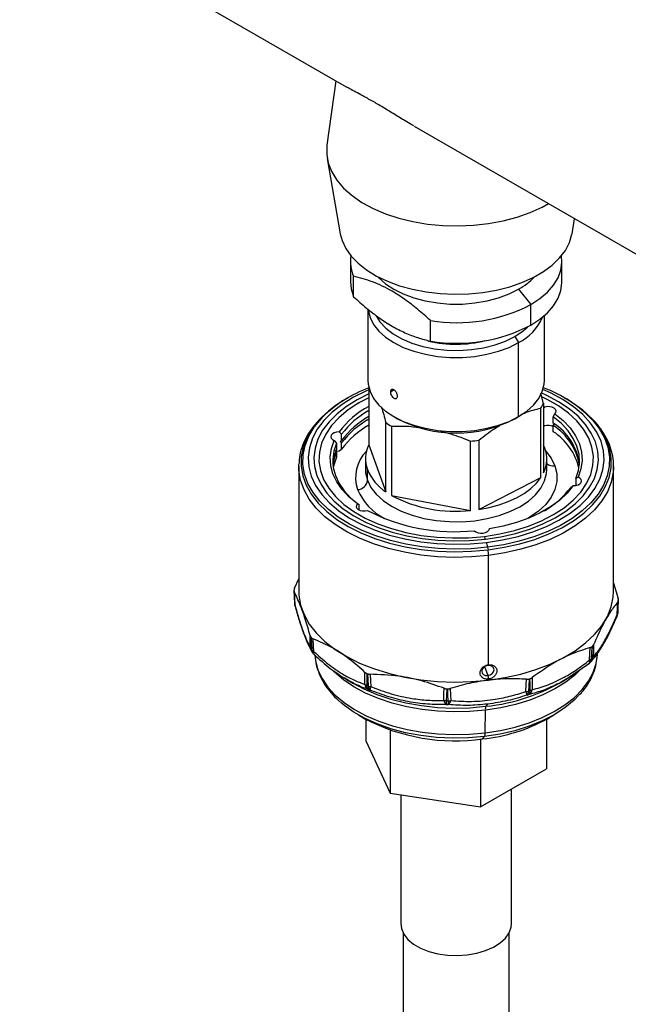
# Model space of a CAD drawing. Extents: x 1.4 to 30, y 1.4 to 19.7.
# Drawn here: x 29.3 to 29.7, y 17.4 to 18.1 of the extents above; entities that cross this region are included whole.
import ezdxf

# ---------------------------------------------------------------- set-up
doc = ezdxf.new("R2010")
doc.units = 0
doc.header["$MEASUREMENT"] = 0
doc.layers.get('0').update_dxf_attribs({"linetype": 'CONTINUOUS'})

msp = doc.modelspace()

# ---------------------------------------------------------------- linework, layer by layer
at = {"color": 7, "linetype": 'Continuous'}
for p, q in [((28.880717, 18.383442), (29.52894, 18.009231)), ((29.522041, 18.013213), (29.516372, 17.971253)), ((29.573092, 17.983742), (29.766829, 17.8719)), ((29.516536, 17.96261), (29.525035, 17.913633)), ((29.675947, 17.913633), (29.67764, 17.923388)), ((29.531593, 17.895627), (29.531593, 17.882233)), ((29.669389, 17.882233), (29.669389, 17.895627)), ((29.533639, 17.872612), (29.533639, 17.886007)), ((29.641173, 17.8775), (29.649209, 17.867503)), ((29.543076, 17.864467), (29.543076, 17.817938)), ((29.649209, 17.854108), (29.649209, 17.867503)), ((29.583826, 17.84364), (29.583826, 17.857034)), ((29.657906, 17.817938), (29.657906, 17.860247)), ((29.638769, 17.84674), (29.641089, 17.842722)), ((29.641089, 17.794501), (29.641089, 17.842722)), ((29.543563, 17.813633), (29.543563, 17.776105)), ((29.557639, 17.810613), (29.559893, 17.811914)), ((29.529863, 17.806621), (29.529002, 17.806123)), ((29.657419, 17.803099), (29.655572, 17.809721)), ((29.67198, 17.806123), (29.671119, 17.806621)), ((29.537263, 17.803527), (29.536103, 17.802857)), ((29.655664, 17.754881), (29.655664, 17.800009)), ((29.657419, 17.803099), (29.657419, 17.757971)), ((29.657419, 17.801126), (29.658121, 17.80073)), ((29.658121, 17.80073), (29.657419, 17.799767)), ((29.664879, 17.802857), (29.663719, 17.803527)), ((29.559886, 17.794505), (29.562206, 17.793165)), ((29.638769, 17.793161), (29.641089, 17.794501)), ((29.663745, 17.794331), (29.664839, 17.7964)), ((29.663745, 17.790312), (29.663745, 17.794331)), ((29.554667, 17.745533), (29.554667, 17.790661)), ((29.558425, 17.788238), (29.558425, 17.743111)), ((29.657419, 17.788811), (29.658121, 17.788407)), ((29.658121, 17.788407), (29.657419, 17.788802)), ((29.663745, 17.788705), (29.664442, 17.789916)), ((29.663745, 17.784687), (29.663745, 17.788705)), ((29.521132, 17.779004), (29.522641, 17.77725)), ((29.525911, 17.783006), (29.52427, 17.784528)), ((29.524951, 17.778329), (29.525911, 17.778988)), ((29.525911, 17.778988), (29.525911, 17.783006)), ((29.60984, 17.733376), (29.60984, 17.778504)), ((29.615353, 17.779171), (29.615353, 17.734044)), ((29.521719, 17.77264), (29.522641, 17.771625)), ((29.522641, 17.77725), (29.522641, 17.773232)), ((29.52427, 17.772205), (29.525911, 17.773362)), ((29.525911, 17.777381), (29.524951, 17.778329)), ((29.525911, 17.773362), (29.525911, 17.777381)), ((29.543563, 17.776105), (29.554667, 17.745533)), ((29.522641, 17.771625), (29.522641, 17.767606)), ((29.541436, 17.767038), (29.541436, 17.760073)), ((29.659546, 17.760073), (29.659546, 17.767038)), ((29.497965, 17.762025), (29.497992, 17.763393)), ((29.497965, 17.762025), (29.497965, 17.680776)), ((29.541436, 17.760073), (29.541449, 17.759354)), ((29.542693, 17.753077), (29.542693, 17.760042)), ((29.703017, 17.762025), (29.70299, 17.760657)), ((29.703017, 17.680776), (29.703017, 17.762025)), ((29.615353, 17.734044), (29.655664, 17.754881)), ((29.67985, 17.755072), (29.678341, 17.754147)), ((29.678341, 17.754147), (29.678341, 17.750128)), ((29.675071, 17.748391), (29.676712, 17.749549)), ((29.558425, 17.743111), (29.60984, 17.733376)), ((29.537237, 17.737067), (29.536143, 17.737677)), ((29.537237, 17.733761), (29.537237, 17.737067)), ((29.622219, 17.72138), (29.622086, 17.721002)), ((29.622086, 17.721002), (29.622086, 17.720905)), ((29.622236, 17.721383), (29.622236, 17.721636)), ((29.618838, 17.716525), (29.619121, 17.714625)), ((29.620986, 17.709436), (29.621236, 17.707753)), ((29.621531, 17.632895), (29.621531, 17.704098)), ((29.495231, 17.682812), (29.497965, 17.688899)), ((29.703017, 17.686128), (29.70597, 17.676101)), ((29.705775, 17.667265), (29.706102, 17.675079)), ((29.705206, 17.664327), (29.705133, 17.664167)), ((29.705679, 17.666171), (29.705757, 17.666982)), ((29.7057, 17.666444), (29.705679, 17.666171)), ((29.705757, 17.666979), (29.705769, 17.667166)), ((29.705769, 17.667166), (29.705775, 17.667265)), ((29.507065, 17.640591), (29.507659, 17.639914)), ((29.692417, 17.639248), (29.692454, 17.640115)), ((29.619046, 17.631702), (29.621195, 17.625785)), ((29.621195, 17.632482), (29.621531, 17.632895)), ((29.672347, 17.623662), (29.687236, 17.633987)), ((29.686997, 17.633708), (29.686789, 17.633583)), ((29.687233, 17.633905), (29.68794, 17.634529)), ((29.621195, 17.625785), (29.621531, 17.623519)), ((29.52863, 17.623655), (29.529682, 17.622945)), ((29.529463, 17.623071), (29.533647, 17.620654)), ((29.621531, 17.622849), (29.621531, 17.623519)), ((29.621531, 17.622849), (29.621532, 17.622846)), ((29.667335, 17.620654), (29.671521, 17.623072)), ((29.670068, 17.622389), (29.670182, 17.622371)), ((29.671097, 17.622957), (29.671046, 17.622964)), ((29.671378, 17.62299), (29.672347, 17.623662)), ((29.619888, 17.605828), (29.621051, 17.607254)), ((29.536816, 17.60021), (29.541125, 17.597721)), ((29.619362, 17.588604), (29.619494, 17.60331)), ((29.659857, 17.597721), (29.664166, 17.60021)), ((29.541746, 17.597366), (29.541746, 17.583241)), ((29.659236, 17.597366), (29.659236, 17.565068)), ((29.557487, 17.590364), (29.557487, 17.549329)), ((29.617718, 17.584554), (29.618968, 17.586086)), ((29.541746, 17.583241), (29.557487, 17.549329)), ((29.616232, 17.584382), (29.616232, 17.540242)), ((29.616232, 17.540242), (29.659236, 17.565068)), ((29.557487, 17.549329), (29.616232, 17.540242)), ((29.564402, 17.548259), (29.564402, 17.464305)), ((29.63658, 17.464305), (29.63658, 17.551989)), ((29.566042, 17.458095), (29.566042, 17.2661)), ((29.63494, 17.2661), (29.63494, 17.458095))]:
    msp.add_line(p, q, dxfattribs=at)
at = {"color": 7, "linetype": 'Continuous', "flags": 128}
for points in [[(29.516372, 17.971253), (29.516348, 17.971071), (29.516199, 17.9653), (29.517235, 17.95956), (29.519438, 17.953931), (29.52278, 17.948492), (29.527213, 17.94332), (29.532674, 17.938486), (29.539087, 17.934059), (29.546362, 17.930101), (29.554397, 17.926667), (29.563079, 17.923806), (29.572287, 17.921558), (29.58189, 17.919955), (29.591754, 17.919018), (29.601741, 17.918762), (29.611711, 17.919189), (29.621523, 17.920294), (29.631039, 17.922061), (29.640127, 17.924466), (29.648659, 17.927474), (29.656514, 17.931043), (29.66055, 17.933254)], [(29.525035, 17.913633), (29.526172, 17.909291), (29.528589, 17.904084), (29.532095, 17.899089), (29.536639, 17.89438), (29.54215, 17.890029), (29.548545, 17.886102), (29.555729, 17.882659), (29.56359, 17.879751), (29.572011, 17.877423), (29.580864, 17.87571), (29.590014, 17.874639), (29.599323, 17.874224), (29.60865, 17.874473), (29.617853, 17.875382), (29.626793, 17.876936), (29.635334, 17.879113), (29.643347, 17.88188), (29.650711, 17.885194), (29.657313, 17.889005), (29.663053, 17.893256), (29.667846, 17.897882), (29.671617, 17.902813), (29.67431, 17.907973), (29.675884, 17.913286), (29.675947, 17.913633)], [(29.649209, 17.867503), (29.655059, 17.871346), (29.660007, 17.87559), (29.66397, 17.880166), (29.666882, 17.884997), (29.668697, 17.890005), (29.669383, 17.895105), (29.669089, 17.899334)], [(29.531593, 17.882233), (29.532053, 17.877645), (29.533639, 17.872612)], [(29.549519, 17.885583), (29.549996, 17.885068), (29.554434, 17.881081), (29.559809, 17.8775), (29.566013, 17.874397), (29.572919, 17.871835), (29.580385, 17.869866), (29.588262, 17.868531), (29.596387, 17.867857), (29.604595, 17.867857), (29.61272, 17.868531), (29.620597, 17.869866), (29.628063, 17.871835), (29.634969, 17.874397), (29.641173, 17.8775)], [(29.649209, 17.854108), (29.655059, 17.857951), (29.660007, 17.862195), (29.66397, 17.866771), (29.666882, 17.871603), (29.668697, 17.87661), (29.669383, 17.881711), (29.669389, 17.882233)], [(29.543162, 17.864348), (29.543223, 17.863794), (29.544388, 17.859113), (29.546696, 17.854576), (29.550099, 17.850274), (29.554528, 17.846296), (29.559893, 17.842722), (29.566084, 17.839625), (29.572975, 17.837068), (29.580427, 17.835104), (29.588287, 17.833772), (29.596395, 17.833099), (29.604587, 17.833099), (29.612695, 17.833772), (29.620555, 17.835104), (29.628007, 17.837068), (29.634898, 17.839625), (29.641089, 17.842722)], [(29.548713, 17.859719), (29.550874, 17.856341), (29.554655, 17.852211), (29.559459, 17.848453), (29.56518, 17.845151), (29.57169, 17.842377), (29.578843, 17.840195), (29.58648, 17.838652), (29.59443, 17.837784), (29.602515, 17.837609), (29.610555, 17.838132), (29.61837, 17.839341), (29.625786, 17.841209), (29.632637, 17.843694), (29.638769, 17.84674)], [(29.638769, 17.84674), (29.644047, 17.85028), (29.647096, 17.852939)], [(29.543076, 17.817938), (29.543223, 17.815573), (29.544388, 17.810893), (29.546696, 17.806355), (29.550099, 17.802053), (29.554528, 17.798075), (29.559893, 17.794501), (29.566084, 17.791404), (29.572975, 17.788848), (29.580427, 17.786883), (29.588287, 17.785551), (29.596395, 17.784878), (29.604587, 17.784878), (29.612695, 17.785551), (29.620555, 17.786883), (29.628007, 17.788848), (29.634898, 17.791404), (29.641089, 17.794501)], [(29.641089, 17.794501), (29.646454, 17.798075), (29.650883, 17.802053), (29.654286, 17.806355), (29.656594, 17.810893), (29.657759, 17.815573), (29.657906, 17.817938)], [(29.543563, 17.811939), (29.541739, 17.811149), (29.533553, 17.807074), (29.526209, 17.802496), (29.519799, 17.797472), (29.514404, 17.792065), (29.510091, 17.786343), (29.506915, 17.780379), (29.504916, 17.774246), (29.504119, 17.768024), (29.504534, 17.761788), (29.506156, 17.755619), (29.508964, 17.749593), (29.512923, 17.743787), (29.517983, 17.738273), (29.52408, 17.733121), (29.531139, 17.728396), (29.53907, 17.724156), (29.547773, 17.720456), (29.557139, 17.717341), (29.56705, 17.714851), (29.577382, 17.713018), (29.588005, 17.711864), (29.598784, 17.711404), (29.609585, 17.711643), (29.620271, 17.71258)], [(29.620271, 17.71258), (29.630709, 17.714201), (29.640767, 17.716486), (29.650318, 17.719407), (29.659243, 17.722927), (29.667429, 17.727002), (29.674773, 17.73158), (29.681183, 17.736605), (29.686578, 17.742012), (29.690891, 17.747733), (29.694067, 17.753698), (29.696066, 17.75983), (29.696863, 17.766053), (29.696448, 17.772288), (29.694826, 17.778457), (29.692018, 17.784483), (29.688059, 17.790289), (29.682999, 17.795803), (29.676902, 17.800955), (29.669843, 17.805681), (29.661912, 17.80992), (29.657011, 17.81211)], [(29.543563, 17.809261), (29.536125, 17.805536), (29.529063, 17.801134), (29.522899, 17.796302), (29.517711, 17.791103), (29.513564, 17.785601), (29.51051, 17.779866), (29.508588, 17.77397), (29.507822, 17.767986), (29.508221, 17.76199), (29.50978, 17.756058), (29.51248, 17.750264), (29.516287, 17.744681), (29.521152, 17.739378), (29.527016, 17.734424), (29.533803, 17.72988), (29.541429, 17.725803), (29.549798, 17.722245), (29.558804, 17.71925), (29.568335, 17.716856), (29.57827, 17.715093), (29.588484, 17.713984), (29.59885, 17.713541), (29.609236, 17.713772), (29.619512, 17.714672)], [(29.543563, 17.806834), (29.53708, 17.803421), (29.530192, 17.798925), (29.524255, 17.793998), (29.519349, 17.788706), (29.51554, 17.783122), (29.51288, 17.77732), (29.511405, 17.771379), (29.511134, 17.765379), (29.512072, 17.759401), (29.514206, 17.753527), (29.517506, 17.747836), (29.521929, 17.742404), (29.527414, 17.737306), (29.533887, 17.732609), (29.541261, 17.728378), (29.549436, 17.72467), (29.558302, 17.721535), (29.567738, 17.719015), (29.577617, 17.717145), (29.587805, 17.715949), (29.598165, 17.715444), (29.608556, 17.715637), (29.618838, 17.716525)], [(29.618838, 17.716525), (29.628872, 17.718097), (29.638523, 17.72033), (29.647659, 17.723194), (29.656157, 17.726652), (29.663902, 17.730656), (29.67079, 17.735151), (29.676727, 17.740078), (29.681633, 17.74537), (29.685442, 17.750954), (29.688102, 17.756757), (29.689577, 17.762698), (29.689848, 17.768697), (29.68891, 17.774675), (29.686776, 17.780549), (29.683476, 17.78624), (29.679053, 17.791672), (29.673568, 17.796771), (29.667095, 17.801467), (29.659721, 17.805698), (29.656282, 17.807367)], [(29.619512, 17.714672), (29.629548, 17.71623), (29.63922, 17.718428), (29.648404, 17.721237), (29.656986, 17.724622), (29.664857, 17.72854), (29.671919, 17.732943), (29.678083, 17.737774), (29.683271, 17.742973), (29.687418, 17.748475), (29.690472, 17.75421), (29.692394, 17.760107), (29.69316, 17.766091), (29.692761, 17.772086), (29.691202, 17.778018), (29.688502, 17.783813), (29.684695, 17.789396), (29.67983, 17.794698), (29.673966, 17.799652), (29.667179, 17.804196), (29.659553, 17.808273), (29.65585, 17.809951)], [(29.664839, 17.7964), (29.665481, 17.797294), (29.665602, 17.79826), (29.665189, 17.799199), (29.664284, 17.800014), (29.662979, 17.800623), (29.661409, 17.800963), (29.659732, 17.801), (29.658121, 17.80073)], [(29.511092, 17.792103), (29.506963, 17.787005), (29.503365, 17.781038), (29.500906, 17.774881), (29.499614, 17.768607), (29.499505, 17.762288), (29.50058, 17.756), (29.502826, 17.749816), (29.506217, 17.743809), (29.510714, 17.738048), (29.516263, 17.732602), (29.522799, 17.727534), (29.530247, 17.722903), (29.538518, 17.718765), (29.547515, 17.715167), (29.557134, 17.712152), (29.567261, 17.709755), (29.577777, 17.708004), (29.58856, 17.706919), (29.599483, 17.706514), (29.610417, 17.706793), (29.621236, 17.707753)], [(29.620986, 17.709436), (29.610298, 17.708488), (29.599495, 17.708212), (29.588704, 17.708612), (29.578051, 17.709684), (29.567661, 17.711414), (29.557656, 17.713782), (29.548154, 17.716761), (29.539264, 17.720315), (29.531093, 17.724404), (29.523735, 17.728978), (29.517278, 17.733985), (29.511796, 17.739366), (29.507353, 17.745057), (29.504003, 17.750992), (29.501784, 17.757102), (29.500722, 17.763314), (29.50083, 17.769556), (29.502106, 17.775755), (29.504536, 17.781838), (29.508091, 17.787733), (29.512729, 17.793372), (29.513658, 17.794338)], [(29.689653, 17.791829), (29.693629, 17.786665), (29.696979, 17.78073), (29.699198, 17.77462), (29.70026, 17.768408), (29.700152, 17.762166), (29.698876, 17.755967), (29.696446, 17.749884), (29.692891, 17.743989), (29.688253, 17.73835), (29.682586, 17.733033), (29.675957, 17.728102), (29.668443, 17.723613), (29.660132, 17.719619), (29.651122, 17.716168), (29.641518, 17.713299), (29.631433, 17.711046), (29.620986, 17.709436)], [(29.621236, 17.707753), (29.631811, 17.709383), (29.642018, 17.711663), (29.651739, 17.714567), (29.660859, 17.718061), (29.669272, 17.722103), (29.676878, 17.726647), (29.683588, 17.731638), (29.689324, 17.73702), (29.694019, 17.742727), (29.697617, 17.748695), (29.700076, 17.754852), (29.701368, 17.761126), (29.701477, 17.767444), (29.700402, 17.773732), (29.698156, 17.779917), (29.694765, 17.785924), (29.690268, 17.791685), (29.688821, 17.793242)], [(29.678341, 17.754147), (29.680118, 17.75936), (29.680851, 17.764657), (29.680531, 17.769967), (29.679161, 17.775221), (29.676759, 17.780351), (29.673358, 17.785288), (29.669001, 17.789969), (29.663745, 17.794331)], [(29.664839, 17.7964), (29.670273, 17.791921), (29.674777, 17.787111), (29.67829, 17.782033), (29.680766, 17.776755), (29.682172, 17.771348), (29.682488, 17.765883), (29.68171, 17.760433), (29.67985, 17.755072)], [(29.536143, 17.737677), (29.530709, 17.742155), (29.526205, 17.746965), (29.522692, 17.752043), (29.520216, 17.757321), (29.51881, 17.762728), (29.518494, 17.768193), (29.519272, 17.773643), (29.521132, 17.779004)], [(29.52427, 17.784528), (29.522607, 17.784402), (29.521098, 17.783979), (29.519896, 17.783303), (29.519125, 17.782443), (29.518864, 17.781486), (29.519139, 17.780531), (29.519921, 17.779675), (29.521132, 17.779004)], [(29.522641, 17.77725), (29.520864, 17.772037), (29.520131, 17.76674), (29.520451, 17.76143), (29.521821, 17.756176), (29.524223, 17.751047), (29.527624, 17.746109), (29.531981, 17.741429), (29.537237, 17.737067)], [(29.522641, 17.773232), (29.520864, 17.768019), (29.520186, 17.763689)], [(29.522299, 17.772019), (29.522607, 17.772079), (29.52427, 17.772205)], [(29.658289, 17.774034), (29.657466, 17.776006), (29.657419, 17.776105)], [(29.522641, 17.771625), (29.520864, 17.766411), (29.520258, 17.762886)], [(29.520546, 17.760877), (29.520864, 17.762393), (29.522641, 17.767606)], [(29.658933, 17.771938), (29.662279, 17.767464), (29.664711, 17.762489)], [(29.621531, 17.704098), (29.610559, 17.703124), (29.599469, 17.702841), (29.58839, 17.703252), (29.577453, 17.704351), (29.566787, 17.706127), (29.556516, 17.708559), (29.54676, 17.711617), (29.537634, 17.715266), (29.529245, 17.719463), (29.521691, 17.72416), (29.515062, 17.7293), (29.509433, 17.734824), (29.504873, 17.740667), (29.501433, 17.74676), (29.499155, 17.753033), (29.498065, 17.75941), (29.497965, 17.762025)], [(29.541449, 17.759354), (29.541556, 17.757896), (29.542693, 17.753077)], [(29.542693, 17.753077), (29.545006, 17.748399), (29.548448, 17.74396), (29.55295, 17.739848), (29.55842, 17.736148), (29.564747, 17.732935), (29.5718, 17.730275), (29.579438, 17.728221), (29.587505, 17.726816), (29.595836, 17.726087), (29.604261, 17.726051), (29.61261, 17.726707), (29.620712, 17.728042), (29.628403, 17.730029), (29.635525, 17.732628), (29.641934, 17.735786), (29.6475, 17.739438), (29.652108, 17.74351), (29.655666, 17.747919), (29.658101, 17.752576), (29.659362, 17.757385), (29.659546, 17.760073)], [(29.70299, 17.760657), (29.702806, 17.758231), (29.701496, 17.751868), (29.699002, 17.745623), (29.695352, 17.73957), (29.690591, 17.733781), (29.684773, 17.728323), (29.677967, 17.72326), (29.670252, 17.718652), (29.66172, 17.714552), (29.65247, 17.711008), (29.642611, 17.708063), (29.632257, 17.70575), (29.621531, 17.704098)], [(29.664711, 17.762489), (29.665947, 17.757368), (29.665963, 17.752198), (29.664759, 17.747075), (29.662359, 17.742094), (29.658805, 17.737349), (29.654166, 17.732926), (29.648527, 17.72891), (29.64723, 17.728128)], [(29.615353, 17.734044), (29.622032, 17.735295), (29.628406, 17.736996), (29.634385, 17.739121), (29.639886, 17.74164), (29.644829, 17.744519), (29.649146, 17.747716), (29.652774, 17.751187), (29.655664, 17.754881)], [(29.676712, 17.749549), (29.678375, 17.749675), (29.679884, 17.750097), (29.681086, 17.750773), (29.681857, 17.751633), (29.682118, 17.75259), (29.681843, 17.753545), (29.681061, 17.754402), (29.67985, 17.755072)], [(29.676712, 17.749549), (29.672711, 17.744592), (29.667747, 17.739936), (29.661886, 17.73564), (29.655206, 17.731763), (29.647796, 17.728357), (29.639756, 17.725467), (29.631192, 17.723131), (29.622219, 17.72138)], [(29.536143, 17.737677), (29.535501, 17.736782), (29.53538, 17.735816), (29.535793, 17.734878), (29.536698, 17.734062), (29.538003, 17.733453), (29.539573, 17.733113), (29.54125, 17.733076), (29.542861, 17.733346)], [(29.612364, 17.720187), (29.613385, 17.719419), (29.614773, 17.718875), (29.616388, 17.718612), (29.618064, 17.718657), (29.61963, 17.719005), (29.620926, 17.71962), (29.621819, 17.72044), (29.622219, 17.72138)], [(29.494886, 17.680967), (29.49503, 17.677352), (29.495213, 17.672786)], [(29.495012, 17.680517), (29.495197, 17.675877), (29.495343, 17.672231)], [(29.497965, 17.680776), (29.498065, 17.678162), (29.499155, 17.671784), (29.501433, 17.665512), (29.504873, 17.659418), (29.509433, 17.653575), (29.515062, 17.648051), (29.521691, 17.642911), (29.529245, 17.638215), (29.537634, 17.634017), (29.54676, 17.630368), (29.556516, 17.62731), (29.566787, 17.624879), (29.577453, 17.623103), (29.58839, 17.622003), (29.599469, 17.621592), (29.610559, 17.621875), (29.621531, 17.622849)], [(29.621531, 17.622849), (29.632257, 17.624502), (29.642611, 17.626814), (29.65247, 17.62976), (29.66172, 17.633303), (29.670252, 17.637403), (29.677967, 17.642011), (29.684773, 17.647074), (29.690591, 17.652532), (29.695352, 17.658322), (29.699002, 17.664374), (29.701496, 17.670619), (29.702806, 17.676983), (29.703017, 17.680776)], [(29.495207, 17.672886), (29.495212, 17.6728), (29.495213, 17.672786)], [(29.495433, 17.67142), (29.495357, 17.671817), (29.495343, 17.672231)], [(29.495567, 17.671045), (29.495434, 17.671416), (29.495433, 17.67142)], [(29.705387, 17.665542), (29.705591, 17.670169), (29.705751, 17.673805)], [(29.706059, 17.674601), (29.705858, 17.670033), (29.7057, 17.666444)], [(29.705769, 17.667166), (29.705951, 17.671534), (29.706094, 17.674967)], [(29.505611, 17.643963), (29.505511, 17.648366), (29.505433, 17.651826)], [(29.505995, 17.650745), (29.506089, 17.64641), (29.506162, 17.643004)], [(29.506728, 17.642359), (29.506478, 17.646872), (29.506282, 17.650419)], [(29.507231, 17.649775), (29.507479, 17.645202), (29.507674, 17.641609)], [(29.687296, 17.635889), (29.687549, 17.640446), (29.687748, 17.644026)], [(29.688845, 17.644604), (29.68859, 17.640107), (29.688389, 17.636573)], [(29.689074, 17.637179), (29.68914, 17.641509), (29.689192, 17.644911)], [(29.689926, 17.645951), (29.689853, 17.641553), (29.689796, 17.638097)], [(29.508434, 17.639263), (29.508178, 17.639406), (29.508038, 17.639521)], [(29.508565, 17.639248), (29.508947, 17.63555), (29.510494, 17.629664), (29.513173, 17.623916), (29.51695, 17.618377), (29.521777, 17.613116), (29.527595, 17.608201), (29.534329, 17.603693), (29.541895, 17.599648), (29.550197, 17.596118), (29.559133, 17.593147), (29.568588, 17.590772), (29.578445, 17.589023), (29.588579, 17.587922), (29.598863, 17.587483), (29.609167, 17.587711), (29.619362, 17.588604)], [(29.619362, 17.588604), (29.62932, 17.590151), (29.638915, 17.592331), (29.648027, 17.595118), (29.656541, 17.598476), (29.66435, 17.602364), (29.671357, 17.606731), (29.677472, 17.611524), (29.682619, 17.616683), (29.686733, 17.622141), (29.689763, 17.627831), (29.69167, 17.633682), (29.692417, 17.639248)], [(29.621195, 17.632482), (29.619659, 17.632041), (29.618357, 17.631158), (29.617487, 17.629966), (29.617181, 17.628648), (29.617487, 17.627403), (29.618357, 17.626422), (29.619659, 17.625854), (29.621195, 17.625785)], [(29.621195, 17.625785), (29.622731, 17.626226), (29.624033, 17.627109), (29.624903, 17.628301), (29.625209, 17.629619), (29.624903, 17.630864), (29.624033, 17.631845), (29.622731, 17.632413), (29.621195, 17.632482)], [(29.688432, 17.635019), (29.688728, 17.635377), (29.688755, 17.635413)], [(29.619494, 17.60331), (29.609227, 17.602411), (29.598851, 17.602181), (29.588495, 17.602623), (29.57829, 17.603731), (29.568365, 17.605493), (29.558843, 17.607884), (29.549845, 17.610877), (29.541484, 17.614432), (29.533865, 17.618505), (29.527084, 17.623044), (29.521226, 17.627994), (29.520694, 17.628509)], [(29.541049, 17.620092), (29.541081, 17.624485), (29.541105, 17.627936)], [(29.542388, 17.627141), (29.542348, 17.622814), (29.542317, 17.619415)], [(29.543366, 17.619019), (29.543115, 17.623455), (29.542919, 17.62694)], [(29.544439, 17.626679), (29.544683, 17.622182), (29.544876, 17.618649)], [(29.681068, 17.629289), (29.678011, 17.626391), (29.671853, 17.621564), (29.664798, 17.617166), (29.656934, 17.613251), (29.64836, 17.609869), (29.639184, 17.607063), (29.629522, 17.604867), (29.619494, 17.60331)], [(29.649918, 17.624471), (29.649977, 17.620075), (29.650024, 17.616622)], [(29.529023, 17.623524), (29.532485, 17.621337), (29.540262, 17.61718), (29.548796, 17.613551), (29.55798, 17.610497), (29.567699, 17.608056), (29.577831, 17.606258), (29.588247, 17.605127), (29.598817, 17.604675), (29.609408, 17.60491), (29.619888, 17.605828)], [(29.645945, 17.61543), (29.646181, 17.619912), (29.646365, 17.623433)], [(29.647956, 17.623595), (29.647716, 17.619175), (29.647525, 17.615702)], [(29.648644, 17.616028), (29.648575, 17.620358), (29.648523, 17.623761)], [(29.592415, 17.609648), (29.59257, 17.614069), (29.59269, 17.617543)], [(29.594349, 17.617203), (29.594187, 17.612845), (29.594059, 17.609421)], [(29.595311, 17.609381), (29.595127, 17.61375), (29.594983, 17.617183)], [(29.596666, 17.617417), (29.596841, 17.612985), (29.596979, 17.609503)], [(29.680254, 17.612846), (29.677267, 17.609806), (29.671287, 17.604844), (29.664351, 17.600317), (29.656551, 17.596284), (29.647993, 17.592802), (29.638792, 17.589917), (29.629073, 17.587669), (29.618968, 17.586086)], [(29.618968, 17.586086), (29.608613, 17.585192), (29.598148, 17.584998), (29.587715, 17.585506), (29.577455, 17.58671), (29.567506, 17.588594), (29.558003, 17.591131), (29.549075, 17.594289), (29.540842, 17.598023), (29.533416, 17.602284), (29.526897, 17.607014), (29.525254, 17.608407)], [(29.564402, 17.464305), (29.564846, 17.461045), (29.566427, 17.457424), (29.569103, 17.454023), (29.572787, 17.450953), (29.577362, 17.448312), (29.582681, 17.446184), (29.588571, 17.44464), (29.594845, 17.443727), (29.601301, 17.443476), (29.60773, 17.443894), (29.613927, 17.444968), (29.619692, 17.446664), (29.624839, 17.448927), (29.629204, 17.451684), (29.632647, 17.454846), (29.635056, 17.458313), (29.636353, 17.461972), (29.63658, 17.464305)]]:
    msp.add_lwpolyline(points, dxfattribs=at)
at = {"color": 7, "linetype": 'Continuous'}
for centre, radius, start, end in [((29.555241, 17.895615), 0.023642, 170.948437, 203.977792), ((29.621282, 17.913415), 0.041055, 298.978546, 317.319048), ((29.600688, 17.961137), 0.105459, 260.799734, 297.3932), ((29.626851, 17.871714), 0.0323, 296.156392, 337.126885), ((29.600688, 17.947742), 0.105459, 260.799734, 297.3932), ((29.600483, 17.920072), 0.078409, 256.708434, 284.024275), ((29.57546, 17.729617), 0.08949, 110.881733, 133.678174), ((29.628774, 17.735116), 0.083203, 42.97116, 69.926255), ((29.56493, 17.741778), 0.073696, 119.177596, 136.932129), ((29.634663, 17.739887), 0.076025, 44.57219, 60.603059), ((29.570115, 17.750752), 0.056944, 117.793909, 143.619003), ((29.570384, 17.75001), 0.055377, 118.968909, 143.426276), ((29.634247, 17.814219), 0.025703, 326.433961, 334.363222), ((29.570416, 17.745961), 0.055421, 118.885708, 143.420953), ((29.570384, 17.744384), 0.055377, 118.968909, 143.426276), ((29.600491, 17.866539), 0.082762, 242.445383, 297.549242), ((29.570416, 17.740335), 0.055421, 118.885708, 143.420953), ((29.584228, 17.832387), 0.051137, 234.684286, 239.695897), ((29.660357, 17.780387), 0.008326, 65.983783, 105.574668), ((29.643694, 17.758699), 0.037436, 7.661076, 57.614648), ((29.643485, 17.75689), 0.037718, 9.146406, 57.510502), ((29.600827, 17.876065), 0.097976, 275.277735, 278.526117), ((29.642454, 17.752006), 0.039005, 13.146018, 56.915621), ((29.561821, 17.767061), 0.020376, 153.64961, 200.150788), ((29.639161, 17.767015), 0.020376, 333.64961, 20.150788), ((29.559572, 17.754721), 0.024565, 135.504429, 198.46387), ((29.572075, 17.772096), 0.031758, 202.306152, 236.761112), ((29.663708, 17.768529), 0.006123, 227.18466, 279.43334), ((29.535838, 17.753823), 0.006895, 273.596463, 353.78705), ((29.572011, 17.762623), 0.03903, 203.690606, 242.105576), ((29.630794, 17.781203), 0.055109, 299.476645, 323.458811), ((29.599888, 17.821463), 0.088647, 242.11266, 276.445572), ((29.599608, 17.842945), 0.123419, 242.625902, 275.93233), ((29.60371, 17.707164), 0.017425, 7.493899, 18.107648), ((29.595628, 17.703842), 0.025905, 0.5663, 8.685493), ((29.530306, 17.678126), 0.035563, 174.245355, 174.837208), ((29.501763, 17.673148), 0.006562, 182.291249, 195.267545), ((29.497282, 17.672978), 0.002077, 185.300395, 201.077131), ((29.670676, 17.678167), 0.035563, 354.245355, 354.837208), ((29.699154, 17.666862), 0.006562, 337.27064, 353.955201), ((29.702856, 17.665297), 0.002543, 337.565821, 5.516526), ((29.703499, 17.666701), 0.002216, 328.445933, 353.329572), ((29.670448, 17.670177), 0.035448, 353.954811, 355.127752), ((29.699219, 17.667539), 0.006562, 355.128125, 357.603804), ((29.550409, 17.68939), 0.058873, 221.027165, 221.450096), ((29.508536, 17.645007), 0.003106, 199.63536, 220.148977), ((29.511203, 17.644411), 0.005611, 184.57836, 209.256004), ((29.641859, 17.698129), 0.071222, 311.278008, 311.650514), ((29.550571, 17.681364), 0.058682, 220.819543, 221.657718), ((29.510026, 17.643075), 0.003865, 181.045389, 219.966094), ((29.51203, 17.644881), 0.006562, 209.303342, 220.818114), ((29.509866, 17.645348), 0.004334, 223.610021, 239.627074), ((29.510573, 17.642423), 0.003846, 180.958879, 220.729058), ((29.509771, 17.640899), 0.002214, 161.294941, 218.479445), ((29.512561, 17.644275), 0.006562, 221.656294, 226.427414), ((29.684313, 17.638679), 0.005513, 323.670027, 353.94175), ((29.686608, 17.639859), 0.003642, 312.611165, 331.065887), ((29.685455, 17.63503), 0.002031, 319.373726, 24.992155), ((29.68292, 17.63885), 0.006562, 308.406054, 311.096395), ((29.684813, 17.636537), 0.003575, 312.596483, 0.585402), ((29.685083, 17.640633), 0.005235, 295.002069, 309.154472), ((29.685389, 17.637189), 0.003685, 313.767881, 359.848967), ((29.683563, 17.639418), 0.006562, 311.834643, 317.900736), ((29.641725, 17.690075), 0.070992, 311.095141, 311.833382), ((29.588955, 17.749805), 0.131206, 249.211745, 249.459625), ((29.544844, 17.625667), 0.006744, 235.75326, 247.986794), ((29.545706, 17.620836), 0.004716, 189.070939, 240.378693), ((29.545437, 17.619099), 0.003136, 174.228127, 228.900393), ((29.588993, 17.741583), 0.130782, 249.090057, 249.581313), ((29.546491, 17.618697), 0.003141, 174.119735, 228.404783), ((29.546234, 17.627458), 0.008913, 251.232288, 261.237603), ((29.550226, 17.616356), 0.005821, 156.806141, 180.08613), ((29.608185, 17.725698), 0.12044, 275.57614, 302.037747), ((29.606982, 17.764901), 0.147127, 286.170639, 286.400298), ((29.589202, 17.736682), 0.128402, 249.090057, 249.581313), ((29.600479, 17.799723), 0.182623, 268.076493, 268.275335), ((29.645096, 17.625106), 0.009713, 275.01464, 284.483084), ((29.595461, 17.598518), 0.053242, 15.885296, 18.520828), ((29.644266, 17.615325), 0.003282, 317.10375, 6.59835), ((29.606843, 17.751455), 0.143982, 286.057896, 286.513041), ((29.606961, 17.75663), 0.14665, 286.057896, 286.513041), ((29.645537, 17.617377), 0.004549, 299.35545, 350.44352), ((29.645408, 17.615657), 0.003257, 316.425692, 6.550425), ((29.646305, 17.62337), 0.007705, 287.671141, 298.857894), ((29.596571, 17.610404), 0.004224, 190.308238, 235.460674), ((29.594671, 17.619904), 0.010501, 257.597941, 266.662662), ((29.610376, 17.608935), 0.016324, 178.293392, 187.074205), ((29.600479, 17.79134), 0.182032, 267.978879, 268.372949), ((29.60048, 17.785533), 0.17872, 267.978879, 268.372949), ((29.615509, 17.608894), 0.020204, 178.619207, 185.706425), ((29.595361, 17.620182), 0.010801, 269.732288, 278.614835), ((29.592676, 17.610309), 0.004378, 308.56304, 349.39233), ((29.624769, 17.603775), 0.005296, 157.192786, 185.039325), ((29.599832, 17.709864), 0.12658, 242.367646, 278.12299), ((29.606424, 17.694709), 0.110732, 275.853822, 298.85161), ((29.614086, 17.588139), 0.005296, 337.192786, 5.039325)]:
    msp.add_arc(centre, radius, start, end, dxfattribs=at)
for points, knots in [([(29.572877, 17.983958), (29.57133, 17.984826), (29.567091, 17.987207), (29.56039, 17.991357), (29.552843, 17.99595), (29.545776, 18.000141), (29.539801, 18.003465), (29.534993, 18.006013), (29.531342, 18.00787), (29.529845, 18.008771), (29.529199, 18.00916)], [0, 0, 0, 0, 0.0805701, 0.2209412, 0.3645629, 0.5052181, 0.6511973, 0.7759656, 0.9032794, 1, 1, 1, 1]), ([(29.583826, 17.857034), (29.581046, 17.859528), (29.575569, 17.864439), (29.567171, 17.870896), (29.557328, 17.877258), (29.545983, 17.882692), (29.537763, 17.884899), (29.533639, 17.886007)], [0, 0, 0, 0, 0.1697207, 0.3342361, 0.4998931, 0.7491247, 1, 1, 1, 1]), ([(29.533639, 17.872612), (29.536444, 17.870097), (29.541945, 17.865165), (29.550351, 17.858713), (29.558762, 17.853273), (29.567171, 17.84901), (29.575568, 17.845768), (29.581045, 17.844356), (29.583826, 17.84364)], [0, 0, 0, 0, 0.1711145, 0.3356498, 0.5002304, 0.6658253, 0.8303092, 1, 1, 1, 1]), ([(29.562279, 17.807934), (29.562252, 17.808251), (29.562208, 17.808763), (29.561923, 17.809547), (29.561582, 17.810211), (29.561149, 17.810824), (29.560585, 17.811437), (29.559888, 17.811965), (29.559209, 17.81223), (29.558672, 17.812252), (29.558269, 17.812122), (29.557957, 17.811836), (29.5577, 17.811365), (29.557662, 17.8109), (29.557639, 17.810613)], [0, 0, 0, 0, 0.10771662, 0.17460001, 0.25002581, 0.32543936, 0.39235097, 0.50024398, 0.60795231, 0.67482471, 0.750235, 0.82554653, 0.89234818, 1, 1, 1, 1]), ([(29.557639, 17.810613), (29.557672, 17.810241), (29.557738, 17.809497), (29.558247, 17.808279), (29.558989, 17.807226), (29.55989, 17.806484), (29.560812, 17.806174), (29.561604, 17.806342), (29.562168, 17.806939), (29.562242, 17.807602), (29.562279, 17.807934)], [0, 0, 0, 0, 0.1249711, 0.2500532, 0.3751484, 0.5001271, 0.6250496, 0.7499706, 0.8749363, 1, 1, 1, 1]), ([(29.551766, 17.800945), (29.551813, 17.800802), (29.552793, 17.797819), (29.553753, 17.794152), (29.554667, 17.790661)], [0, 0, 0, 0, 0.0478998, 1, 1, 1, 1]), ([(29.642924, 17.795912), (29.643836, 17.796323), (29.648155, 17.798268), (29.652352, 17.799241), (29.655664, 17.800009)], [0, 0, 0, 0, 0.2110227, 1, 1, 1, 1]), ([(29.51053, 17.791607), (29.509, 17.789823), (29.505878, 17.786183), (29.502358, 17.780302), (29.499791, 17.774161), (29.498324, 17.768536), (29.498169, 17.764971), (29.498106, 17.763522)], [0, 0, 0, 0, 0.2090552, 0.4264996, 0.6417137, 0.8542795, 1, 1, 1, 1]), ([(29.702876, 17.760528), (29.702933, 17.761168), (29.703177, 17.763882), (29.702551, 17.768682), (29.70099, 17.774817), (29.698371, 17.780809), (29.694709, 17.786568), (29.691637, 17.790582), (29.68955, 17.792551), (29.689288, 17.792798)], [0, 0, 0, 0, 0.0561305, 0.237954, 0.4196489, 0.6022876, 0.7867473, 0.9732971, 1, 1, 1, 1]), ([(29.558425, 17.788238), (29.562656, 17.788354), (29.568998, 17.788527), (29.575518, 17.787587), (29.577688, 17.787274)], [0, 0, 0, 0, 0.6672264, 1, 1, 1, 1]), ([(29.590337, 17.784893), (29.592586, 17.784367), (29.599184, 17.782822), (29.605606, 17.780219), (29.60984, 17.778504)], [0, 0, 0, 0, 0.34086852, 1, 1, 1, 1]), ([(29.615353, 17.779171), (29.618671, 17.781822), (29.623099, 17.785361), (29.627646, 17.788), (29.628786, 17.788661)], [0, 0, 0, 0, 0.74921, 1, 1, 1, 1]), ([(29.495231, 17.682812), (29.495178, 17.682674), (29.495089, 17.682447), (29.495005, 17.682152), (29.49495, 17.681913), (29.494932, 17.681766), (29.494923, 17.681692)], [0, 0, 0, 0, 0.3398625, 0.5599086, 0.7799535, 1, 1, 1, 1]), ([(29.494888, 17.681326), (29.494882, 17.681218), (29.494873, 17.68104), (29.494902, 17.680825), (29.494945, 17.680659), (29.494989, 17.680564), (29.495012, 17.680517)], [0, 0, 0, 0, 0.33995972, 0.56000649, 0.78003759, 1, 1, 1, 1]), ([(29.505433, 17.651826), (29.504367, 17.655497), (29.502212, 17.662912), (29.498675, 17.672939), (29.496323, 17.677804), (29.495012, 17.680517)], [0, 0, 0, 0, 0.30255845, 0.61121116, 1, 1, 1, 1]), ([(29.706094, 17.674967), (29.7061, 17.675082), (29.706109, 17.675272), (29.70608, 17.675566), (29.706037, 17.675826), (29.705993, 17.676009), (29.70597, 17.676101)], [0, 0, 0, 0, 0.3399597, 0.5600065, 0.7800376, 1, 1, 1, 1]), ([(29.495343, 17.672231), (29.496316, 17.668791), (29.498263, 17.66191), (29.500985, 17.654068), (29.503447, 17.648066), (29.504889, 17.645331), (29.505611, 17.643963)], [0, 0, 0, 0, 0.27993, 0.5599554, 0.7799126, 1, 1, 1, 1]), ([(29.495567, 17.671046), (29.496459, 17.667893), (29.498247, 17.66157), (29.500965, 17.653526), (29.503672, 17.646703), (29.505427, 17.643351), (29.506305, 17.641675)], [0, 0, 0, 0, 0.2487345, 0.4987332, 0.7494052, 1, 1, 1, 1]), ([(29.705751, 17.673805), (29.704194, 17.671826), (29.701051, 17.667826), (29.695704, 17.658712), (29.691994, 17.650518), (29.689926, 17.645951)], [0, 0, 0, 0, 0.3025585, 0.6112112, 1, 1, 1, 1]), ([(29.705751, 17.673805), (29.705804, 17.673877), (29.705893, 17.673996), (29.705977, 17.6742), (29.706032, 17.674389), (29.70605, 17.67453), (29.706059, 17.674601)], [0, 0, 0, 0, 0.3398625, 0.5599086, 0.7799535, 1, 1, 1, 1]), ([(29.688753, 17.635411), (29.690102, 17.637033), (29.692804, 17.64028), (29.696941, 17.64694), (29.701078, 17.65483), (29.703784, 17.66106), (29.705134, 17.664169)], [0, 0, 0, 0, 0.2500017, 0.500521, 0.7507626, 1, 1, 1, 1]), ([(29.689796, 17.638097), (29.691208, 17.639798), (29.694034, 17.643199), (29.698138, 17.650063), (29.701942, 17.65756), (29.704238, 17.66288), (29.705387, 17.665542)], [0, 0, 0, 0, 0.27993, 0.5599554, 0.7799126, 1, 1, 1, 1]), ([(29.505433, 17.651826), (29.505477, 17.651687), (29.50555, 17.651458), (29.505694, 17.651171), (29.505832, 17.650945), (29.505941, 17.650812), (29.505995, 17.650745)], [0, 0, 0, 0, 0.3398625, 0.5599086, 0.7799535, 1, 1, 1, 1]), ([(29.506282, 17.650419), (29.506374, 17.650324), (29.506526, 17.650168), (29.506771, 17.649995), (29.506992, 17.64987), (29.507151, 17.649807), (29.507231, 17.649775)], [0, 0, 0, 0, 0.3399597, 0.5600065, 0.7800376, 1, 1, 1, 1]), ([(29.541105, 17.627936), (29.537702, 17.630916), (29.530827, 17.636934), (29.519353, 17.644639), (29.51157, 17.647937), (29.507231, 17.649775)], [0, 0, 0, 0, 0.3025585, 0.6112112, 1, 1, 1, 1]), ([(29.687748, 17.644026), (29.683986, 17.642869), (29.676386, 17.640532), (29.663588, 17.634224), (29.654811, 17.627962), (29.649918, 17.624471)], [0, 0, 0, 0, 0.3025585, 0.6112112, 1, 1, 1, 1]), ([(29.687748, 17.644026), (29.687885, 17.644068), (29.688112, 17.644138), (29.688401, 17.644285), (29.688634, 17.64443), (29.688775, 17.644546), (29.688845, 17.644604)], [0, 0, 0, 0, 0.3398625, 0.5599086, 0.7799535, 1, 1, 1, 1]), ([(29.689192, 17.644911), (29.689294, 17.64501), (29.689461, 17.645172), (29.689656, 17.645441), (29.689804, 17.645685), (29.689885, 17.645862), (29.689926, 17.645951)], [0, 0, 0, 0, 0.3399597, 0.5600065, 0.7800376, 1, 1, 1, 1]), ([(29.507674, 17.641609), (29.510773, 17.638799), (29.51697, 17.633178), (29.525789, 17.62712), (29.533856, 17.622748), (29.538651, 17.620978), (29.541049, 17.620092)], [0, 0, 0, 0, 0.27993, 0.5599554, 0.7799126, 1, 1, 1, 1]), ([(29.50783, 17.639778), (29.511379, 17.636506), (29.518182, 17.630234), (29.525249, 17.625784), (29.52863, 17.623655)], [0, 0, 0, 0, 0.5216202, 1, 1, 1, 1]), ([(29.508705, 17.639024), (29.508738, 17.637934), (29.508832, 17.634838), (29.510121, 17.629802), (29.512446, 17.624013), (29.515819, 17.618442), (29.519887, 17.6133), (29.523244, 17.610224), (29.524828, 17.608773)], [0, 0, 0, 0, 0.0982685, 0.2792857, 0.4611927, 0.6454469, 0.832712, 1, 1, 1, 1]), ([(29.680389, 17.612972), (29.681336, 17.613964), (29.68395, 17.616704), (29.687192, 17.621592), (29.690082, 17.627498), (29.691898, 17.633402), (29.692222, 17.637338), (29.692375, 17.639206)], [0, 0, 0, 0, 0.1291767, 0.3565402, 0.5808083, 0.8011196, 1, 1, 1, 1]), ([(29.621531, 17.623519), (29.621173, 17.623494), (29.620447, 17.623445), (29.61906, 17.623676), (29.617511, 17.624386), (29.616317, 17.625845), (29.615886, 17.627623), (29.616319, 17.629475), (29.617517, 17.63115), (29.619063, 17.632172), (29.620449, 17.632712), (29.621173, 17.632834), (29.621531, 17.632895)], [0, 0, 0, 0, 0.0619055, 0.1253147, 0.2502374, 0.3751944, 0.5003051, 0.6253821, 0.7499872, 0.8749723, 0.9380915, 1, 1, 1, 1]), ([(29.621531, 17.632895), (29.621889, 17.63292), (29.622614, 17.632972), (29.623991, 17.632766), (29.625519, 17.632116), (29.626691, 17.630726), (29.62711, 17.628977), (29.626689, 17.627097), (29.625517, 17.625353), (29.623989, 17.624273), (29.622613, 17.623707), (29.62189, 17.623581), (29.621531, 17.623519)], [0, 0, 0, 0, 0.0618788, 0.1253449, 0.2502871, 0.3750185, 0.4999398, 0.6251018, 0.7498389, 0.8749212, 0.9380726, 1, 1, 1, 1]), ([(29.686789, 17.633583), (29.683585, 17.631152), (29.677183, 17.626294), (29.667324, 17.62056), (29.657451, 17.616094), (29.650997, 17.614306), (29.647768, 17.613412)], [0, 0, 0, 0, 0.2502026, 0.4999993, 0.7497968, 1, 1, 1, 1]), ([(29.650024, 17.616622), (29.653443, 17.617574), (29.660284, 17.61948), (29.670114, 17.624189), (29.679165, 17.629698), (29.684585, 17.633824), (29.687296, 17.635889)], [0, 0, 0, 0, 0.27993, 0.5599554, 0.7799126, 1, 1, 1, 1]), ([(29.541105, 17.627936), (29.541236, 17.627824), (29.541451, 17.627639), (29.541783, 17.627427), (29.542077, 17.627267), (29.542285, 17.627183), (29.542388, 17.627141)], [0, 0, 0, 0, 0.3398625, 0.5599086, 0.7799535, 1, 1, 1, 1]), ([(29.542919, 17.62694), (29.543084, 17.626885), (29.543356, 17.626795), (29.543752, 17.626722), (29.544093, 17.626683), (29.544324, 17.62668), (29.544439, 17.626679)], [0, 0, 0, 0, 0.3399597, 0.5600065, 0.7800376, 1, 1, 1, 1]), ([(29.59269, 17.617543), (29.587862, 17.61925), (29.578108, 17.622696), (29.561772, 17.626099), (29.550643, 17.626471), (29.544439, 17.626679)], [0, 0, 0, 0, 0.30255845, 0.61121116, 1, 1, 1, 1]), ([(29.648523, 17.623761), (29.648693, 17.623817), (29.648974, 17.623911), (29.649341, 17.624093), (29.649639, 17.624267), (29.649825, 17.624403), (29.649918, 17.624471)], [0, 0, 0, 0, 0.3399597, 0.5600065, 0.7800376, 1, 1, 1, 1]), ([(29.543375, 17.616736), (29.540481, 17.617795), (29.535293, 17.619693), (29.530008, 17.622854), (29.527671, 17.624253)], [0, 0, 0, 0, 0.5578138, 1, 1, 1, 1]), ([(29.544876, 17.618649), (29.549269, 17.616998), (29.558056, 17.613695), (29.570609, 17.610943), (29.58212, 17.609599), (29.588983, 17.609632), (29.592415, 17.609648)], [0, 0, 0, 0, 0.27992997, 0.5599554, 0.77991261, 1, 1, 1, 1]), ([(29.621532, 17.622846), (29.617375, 17.622236), (29.609005, 17.621008), (29.600798, 17.618619), (29.596666, 17.617417)], [0, 0, 0, 0, 0.49655841, 1, 1, 1, 1]), ([(29.646365, 17.623433), (29.642298, 17.623635), (29.63411, 17.624041), (29.625743, 17.623246), (29.621532, 17.622846)], [0, 0, 0, 0, 0.4967465, 1, 1, 1, 1]), ([(29.646365, 17.623433), (29.646549, 17.623425), (29.646852, 17.623413), (29.64727, 17.623451), (29.647618, 17.623506), (29.647844, 17.623565), (29.647956, 17.623595)], [0, 0, 0, 0, 0.3398625, 0.5599086, 0.7799535, 1, 1, 1, 1]), ([(29.594176, 17.606925), (29.590068, 17.606931), (29.581856, 17.606944), (29.56927, 17.608691), (29.556689, 17.611708), (29.548502, 17.6148), (29.544405, 17.616348)], [0, 0, 0, 0, 0.2502026, 0.4999993, 0.7497968, 1, 1, 1, 1]), ([(29.59269, 17.617543), (29.592872, 17.61748), (29.593171, 17.617374), (29.593604, 17.61728), (29.593975, 17.617224), (29.594225, 17.61721), (29.594349, 17.617203)], [0, 0, 0, 0, 0.3398625, 0.5599086, 0.7799535, 1, 1, 1, 1]), ([(29.594983, 17.617183), (29.595176, 17.617183), (29.595495, 17.617184), (29.595936, 17.617241), (29.596305, 17.617312), (29.596546, 17.617382), (29.596666, 17.617417)], [0, 0, 0, 0, 0.3399597, 0.5600065, 0.7800376, 1, 1, 1, 1]), ([(29.596979, 17.609503), (29.60149, 17.609229), (29.610513, 17.608681), (29.623436, 17.60987), (29.635307, 17.612143), (29.642399, 17.614334), (29.645945, 17.61543)], [0, 0, 0, 0, 0.27993, 0.5599554, 0.7799126, 1, 1, 1, 1]), ([(29.64667, 17.613091), (29.642448, 17.611791), (29.63401, 17.609193), (29.625368, 17.6079), (29.621051, 17.607254)], [0, 0, 0, 0, 0.500406, 1, 1, 1, 1]), ([(29.621051, 17.607254), (29.616732, 17.606854), (29.608088, 17.606055), (29.599635, 17.606608), (29.595405, 17.606885)], [0, 0, 0, 0, 0.4995943, 1, 1, 1, 1])]:
    msp.add_open_spline(points, degree=3, knots=knots, dxfattribs=at)

doc.saveas('drawing.dxf')
